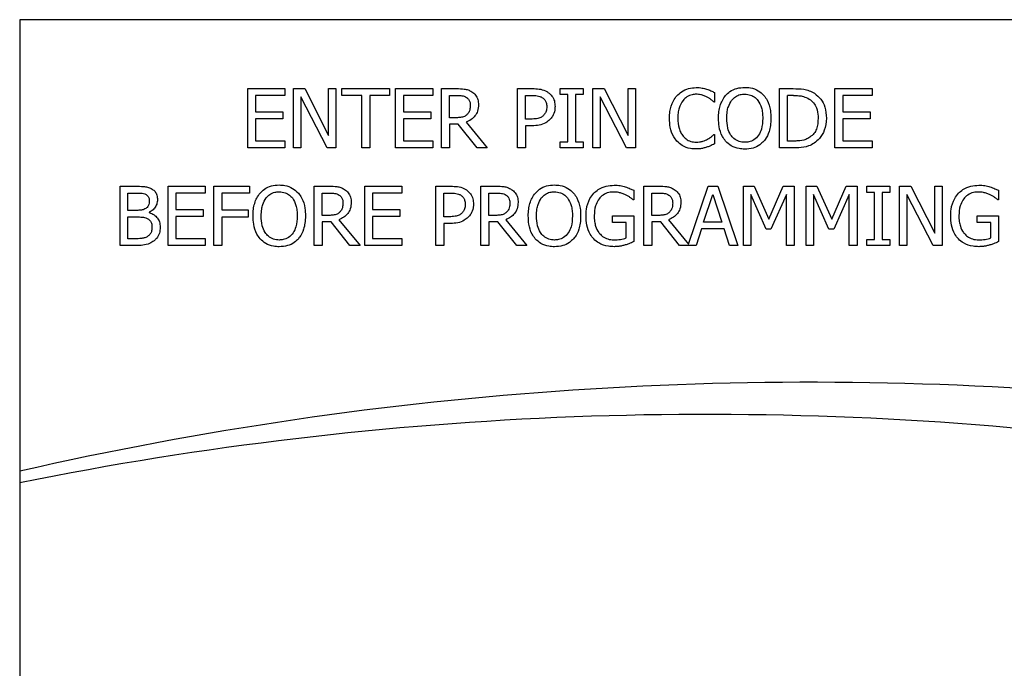
# Model space of a CAD drawing. Units: inches. Extents: x 0 to 128, y 0 to 142.
# Drawn here: x 63 to 64, y 79 to 80 of the extents above; entities that cross this region are included whole.
import ezdxf

# ---------------------------------------------------------------- set-up
doc = ezdxf.new("R2010")
doc.units = ezdxf.units.IN
doc.header["$MEASUREMENT"] = 0

msp = doc.modelspace()

# ---------------------------------------------------------------- linework, layer by layer
at = {"color": 7, "linetype": 'Continuous', "lineweight": 25}
for p, q in [((68.704, 79.5195), (62.704, 79.5195)), ((62.704, 79.5195), (62.704, 77.7695)), ((63.0116, 79.3465), (63.0116, 79.4265)), ((63.0116, 79.4265), (63.0616, 79.4265)), ((63.0222, 79.4171), (63.0222, 79.3952)), ((63.0616, 79.4171), (63.0222, 79.4171)), ((63.0616, 79.4265), (63.0616, 79.4171)), ((63.0733, 79.3465), (63.0733, 79.4265)), ((63.0733, 79.4265), (63.0884, 79.4265)), ((63.0832, 79.4155), (63.0832, 79.3465)), ((63.1186, 79.3465), (63.0832, 79.4155)), ((63.0884, 79.4265), (63.1206, 79.3632)), ((63.1206, 79.4265), (63.1305, 79.4265)), ((63.1206, 79.3632), (63.1206, 79.4265)), ((63.1305, 79.4265), (63.1305, 79.3465)), ((63.1386, 79.4171), (63.1386, 79.4265)), ((63.1386, 79.4265), (63.2029, 79.4265)), ((63.1654, 79.4171), (63.1386, 79.4171)), ((63.1654, 79.3465), (63.1654, 79.4171)), ((63.2029, 79.4171), (63.1761, 79.4171)), ((63.1761, 79.4171), (63.1761, 79.3465)), ((63.2029, 79.4265), (63.2029, 79.4171)), ((63.211, 79.3465), (63.211, 79.4265)), ((63.211, 79.4265), (63.261, 79.4265)), ((63.2216, 79.4171), (63.2216, 79.3952)), ((63.261, 79.4171), (63.2216, 79.4171)), ((63.261, 79.4265), (63.261, 79.4171)), ((63.2727, 79.3465), (63.2727, 79.4265)), ((63.2727, 79.4265), (63.2933, 79.4265)), ((63.2834, 79.4173), (63.2939, 79.4173)), ((63.2834, 79.3872), (63.2834, 79.4173)), ((63.3753, 79.3465), (63.3753, 79.4265)), ((63.3753, 79.4265), (63.3954, 79.4265)), ((63.386, 79.4173), (63.3948, 79.4173)), ((63.386, 79.3854), (63.386, 79.4173)), ((63.4329, 79.4184), (63.4329, 79.4265)), ((63.4329, 79.4265), (63.4639, 79.4265)), ((63.4431, 79.4184), (63.4329, 79.4184)), ((63.4431, 79.3547), (63.4431, 79.4184)), ((63.4537, 79.4184), (63.4537, 79.3547)), ((63.4639, 79.4184), (63.4537, 79.4184)), ((63.4639, 79.4265), (63.4639, 79.4184)), ((63.4771, 79.3465), (63.4771, 79.4265)), ((63.4771, 79.4265), (63.4922, 79.4265)), ((63.5224, 79.3465), (63.487, 79.4155)), ((63.487, 79.4155), (63.487, 79.3465)), ((63.4922, 79.4265), (63.5244, 79.3632)), ((63.5244, 79.4265), (63.5343, 79.4265)), ((63.5244, 79.3632), (63.5244, 79.4265)), ((63.5343, 79.4265), (63.5343, 79.3465)), ((63.641, 79.4212), (63.641, 79.4084)), ((63.7288, 79.3465), (63.7288, 79.4265)), ((63.7288, 79.4265), (63.747, 79.4265)), ((63.7475, 79.4173), (63.7394, 79.4173)), ((63.7394, 79.3557), (63.7394, 79.4173)), ((63.8034, 79.4265), (63.8535, 79.4265)), ((63.8034, 79.3465), (63.8034, 79.4265)), ((63.814, 79.4171), (63.814, 79.3952)), ((63.8535, 79.4171), (63.814, 79.4171)), ((63.8535, 79.4265), (63.8535, 79.4171)), ((63.641, 79.4084), (63.6402, 79.4084)), ((63.0222, 79.3952), (63.059, 79.3952)), ((63.059, 79.3952), (63.059, 79.3857)), ((63.2216, 79.3952), (63.2584, 79.3952)), ((63.2584, 79.3952), (63.2584, 79.3857)), ((63.814, 79.3952), (63.8508, 79.3952)), ((63.8508, 79.3952), (63.8508, 79.3857)), ((63.0222, 79.3857), (63.0222, 79.356)), ((63.059, 79.3857), (63.0222, 79.3857)), ((63.2216, 79.3857), (63.2216, 79.356)), ((63.2584, 79.3857), (63.2216, 79.3857)), ((63.2927, 79.3872), (63.2834, 79.3872)), ((63.2834, 79.3784), (63.2834, 79.3465)), ((63.2955, 79.3784), (63.2834, 79.3784)), ((63.3208, 79.3465), (63.2955, 79.3784)), ((63.3062, 79.3813), (63.3346, 79.3465)), ((63.3932, 79.3854), (63.386, 79.3854)), ((63.395, 79.3764), (63.386, 79.3764)), ((63.386, 79.3764), (63.386, 79.3465)), ((63.8508, 79.3857), (63.814, 79.3857)), ((63.814, 79.3857), (63.814, 79.356)), ((63.6402, 79.3647), (63.641, 79.3647)), ((63.641, 79.3647), (63.641, 79.352)), ((63.0222, 79.356), (63.0616, 79.356)), ((63.0616, 79.356), (63.0616, 79.3465)), ((63.2216, 79.356), (63.261, 79.356)), ((63.261, 79.356), (63.261, 79.3465)), ((63.4329, 79.3547), (63.4431, 79.3547)), ((63.4329, 79.3465), (63.4329, 79.3547)), ((63.4537, 79.3547), (63.4639, 79.3547)), ((63.4639, 79.3547), (63.4639, 79.3465)), ((63.7475, 79.3557), (63.7394, 79.3557)), ((63.814, 79.356), (63.8535, 79.356)), ((63.8535, 79.356), (63.8535, 79.3465)), ((63.0616, 79.3465), (63.0116, 79.3465)), ((63.0832, 79.3465), (63.0733, 79.3465)), ((63.1305, 79.3465), (63.1186, 79.3465)), ((63.1761, 79.3465), (63.1654, 79.3465)), ((63.261, 79.3465), (63.211, 79.3465)), ((63.2834, 79.3465), (63.2727, 79.3465)), ((63.3346, 79.3465), (63.3208, 79.3465)), ((63.386, 79.3465), (63.3753, 79.3465)), ((63.4639, 79.3465), (63.4329, 79.3465)), ((63.487, 79.3465), (63.4771, 79.3465)), ((63.5343, 79.3465), (63.5224, 79.3465)), ((63.7472, 79.3465), (63.7288, 79.3465)), ((63.8535, 79.3465), (63.8034, 79.3465)), ((62.8393, 79.2148), (62.8393, 79.2948)), ((62.8393, 79.2948), (62.8605, 79.2948)), ((62.8499, 79.2623), (62.8499, 79.2857)), ((62.8499, 79.2857), (62.8601, 79.2857)), ((62.9041, 79.2948), (62.9541, 79.2948)), ((62.9041, 79.2148), (62.9041, 79.2948)), ((62.9147, 79.2853), (62.9147, 79.2634)), ((62.9541, 79.2853), (62.9147, 79.2853)), ((62.9541, 79.2948), (62.9541, 79.2853)), ((62.9658, 79.2148), (62.9658, 79.2948)), ((62.9658, 79.2948), (63.0137, 79.2948)), ((63.0137, 79.2853), (62.9764, 79.2853)), ((62.9764, 79.2853), (62.9764, 79.2628)), ((63.0137, 79.2948), (63.0137, 79.2853)), ((63.101, 79.2948), (63.1217, 79.2948)), ((63.101, 79.2148), (63.101, 79.2948)), ((63.1117, 79.2555), (63.1117, 79.2856)), ((63.1117, 79.2856), (63.1222, 79.2856)), ((63.1693, 79.2148), (63.1693, 79.2948)), ((63.1693, 79.2948), (63.2194, 79.2948)), ((63.1799, 79.2853), (63.1799, 79.2634)), ((63.2194, 79.2853), (63.1799, 79.2853)), ((63.2194, 79.2948), (63.2194, 79.2853)), ((63.2654, 79.2148), (63.2654, 79.2948)), ((63.2654, 79.2948), (63.2855, 79.2948)), ((63.276, 79.2537), (63.276, 79.2856)), ((63.276, 79.2856), (63.2848, 79.2856)), ((63.3261, 79.2148), (63.3261, 79.2948)), ((63.3261, 79.2948), (63.3467, 79.2948)), ((63.3367, 79.2856), (63.3473, 79.2856)), ((63.3367, 79.2555), (63.3367, 79.2856)), ((63.532, 79.2894), (63.532, 79.2765)), ((63.5457, 79.2148), (63.5457, 79.2948)), ((63.5457, 79.2948), (63.5663, 79.2948)), ((63.5563, 79.2555), (63.5563, 79.2856)), ((63.5563, 79.2856), (63.5669, 79.2856)), ((63.606, 79.2168), (63.6323, 79.2948)), ((63.6262, 79.2463), (63.6386, 79.2839)), ((63.6323, 79.2948), (63.6454, 79.2948)), ((63.6386, 79.2839), (63.6509, 79.2463)), ((63.6454, 79.2948), (63.6723, 79.2148)), ((63.6799, 79.2948), (63.6944, 79.2948)), ((63.6799, 79.2148), (63.6799, 79.2948)), ((63.6898, 79.2837), (63.6898, 79.2148)), ((63.7105, 79.2369), (63.6898, 79.2837)), ((63.6944, 79.2948), (63.7144, 79.2503)), ((63.7144, 79.2503), (63.7337, 79.2948)), ((63.7379, 79.2837), (63.717, 79.2369)), ((63.7337, 79.2948), (63.7485, 79.2948)), ((63.7379, 79.2148), (63.7379, 79.2837)), ((63.7485, 79.2948), (63.7485, 79.2148)), ((63.7647, 79.2148), (63.7647, 79.2948)), ((63.7647, 79.2948), (63.7792, 79.2948)), ((63.7953, 79.2369), (63.7746, 79.2837)), ((63.7746, 79.2837), (63.7746, 79.2148)), ((63.7792, 79.2948), (63.7992, 79.2503)), ((63.7992, 79.2503), (63.8185, 79.2948)), ((63.8227, 79.2837), (63.8018, 79.2369)), ((63.8185, 79.2948), (63.8333, 79.2948)), ((63.8227, 79.2148), (63.8227, 79.2837)), ((63.8333, 79.2948), (63.8333, 79.2148)), ((63.8464, 79.2866), (63.8464, 79.2948)), ((63.8464, 79.2948), (63.8774, 79.2948)), ((63.8566, 79.2866), (63.8464, 79.2866)), ((63.8566, 79.223), (63.8566, 79.2866)), ((63.8774, 79.2866), (63.8672, 79.2866)), ((63.8672, 79.2866), (63.8672, 79.223)), ((63.8774, 79.2948), (63.8774, 79.2866)), ((63.8905, 79.2948), (63.9057, 79.2948)), ((63.8905, 79.2148), (63.8905, 79.2948)), ((63.9359, 79.2148), (63.9005, 79.2838)), ((63.9005, 79.2838), (63.9005, 79.2148)), ((63.9057, 79.2948), (63.9379, 79.2315)), ((63.9379, 79.2948), (63.9478, 79.2948)), ((63.9379, 79.2315), (63.9379, 79.2948)), ((63.9478, 79.2948), (63.9478, 79.2148)), ((64.0238, 79.2894), (64.0238, 79.2765)), ((63.532, 79.2765), (63.5311, 79.2765)), ((64.0238, 79.2765), (64.0229, 79.2765)), ((62.862, 79.2623), (62.8499, 79.2623)), ((62.8786, 79.2597), (62.8786, 79.2593)), ((62.9147, 79.2634), (62.9515, 79.2634)), ((62.9515, 79.2634), (62.9515, 79.254)), ((62.9764, 79.2628), (63.0121, 79.2628)), ((63.0121, 79.2628), (63.0121, 79.2533)), ((63.1799, 79.2634), (63.2167, 79.2634)), ((63.2167, 79.2634), (63.2167, 79.254)), ((62.8499, 79.2239), (62.8499, 79.2535)), ((62.8499, 79.2535), (62.862, 79.2535)), ((62.9147, 79.254), (62.9147, 79.2243)), ((62.9515, 79.254), (62.9147, 79.254)), ((62.9764, 79.2533), (62.9764, 79.2148)), ((63.0121, 79.2533), (62.9764, 79.2533)), ((63.121, 79.2555), (63.1117, 79.2555)), ((63.1117, 79.2466), (63.1117, 79.2148)), ((63.1239, 79.2466), (63.1117, 79.2466)), ((63.1492, 79.2148), (63.1239, 79.2466)), ((63.1345, 79.2496), (63.163, 79.2148)), ((63.1799, 79.254), (63.1799, 79.2243)), ((63.2167, 79.254), (63.1799, 79.254)), ((63.2833, 79.2537), (63.276, 79.2537)), ((63.285, 79.2446), (63.276, 79.2446)), ((63.276, 79.2446), (63.276, 79.2148)), ((63.346, 79.2555), (63.3367, 79.2555)), ((63.3367, 79.2466), (63.3367, 79.2148)), ((63.3489, 79.2466), (63.3367, 79.2466)), ((63.3742, 79.2148), (63.3489, 79.2466)), ((63.3595, 79.2496), (63.388, 79.2148)), ((63.5033, 79.2551), (63.5323, 79.2551)), ((63.5033, 79.2457), (63.5033, 79.2551)), ((63.5218, 79.2457), (63.5033, 79.2457)), ((63.5218, 79.2251), (63.5218, 79.2457)), ((63.5323, 79.2551), (63.5323, 79.2201)), ((63.5656, 79.2555), (63.5563, 79.2555)), ((63.5563, 79.2466), (63.5563, 79.2148)), ((63.5685, 79.2466), (63.5563, 79.2466)), ((63.5938, 79.2148), (63.5685, 79.2466)), ((63.5791, 79.2496), (63.606, 79.2168)), ((63.6509, 79.2463), (63.6262, 79.2463)), ((63.9951, 79.2551), (64.0241, 79.2551)), ((63.9951, 79.2457), (63.9951, 79.2551)), ((64.0136, 79.2457), (63.9951, 79.2457)), ((64.0136, 79.2251), (64.0136, 79.2457)), ((64.0241, 79.2551), (64.0241, 79.2201)), ((63.6233, 79.2372), (63.6161, 79.2148)), ((63.6539, 79.2372), (63.6233, 79.2372)), ((63.6611, 79.2148), (63.6539, 79.2372)), ((63.717, 79.2369), (63.7105, 79.2369)), ((63.8018, 79.2369), (63.7953, 79.2369)), ((62.8585, 79.2239), (62.8499, 79.2239)), ((62.9147, 79.2243), (62.9541, 79.2243)), ((62.9541, 79.2243), (62.9541, 79.2148)), ((63.1799, 79.2243), (63.2194, 79.2243)), ((63.2194, 79.2243), (63.2194, 79.2148)), ((63.8464, 79.2148), (63.8464, 79.223)), ((63.8464, 79.223), (63.8566, 79.223)), ((63.8672, 79.223), (63.8774, 79.223)), ((63.8774, 79.223), (63.8774, 79.2148)), ((62.8622, 79.2148), (62.8393, 79.2148)), ((62.9541, 79.2148), (62.9041, 79.2148)), ((62.9764, 79.2148), (62.9658, 79.2148)), ((63.1117, 79.2148), (63.101, 79.2148)), ((63.163, 79.2148), (63.1492, 79.2148)), ((63.2194, 79.2148), (63.1693, 79.2148)), ((63.276, 79.2148), (63.2654, 79.2148)), ((63.3367, 79.2148), (63.3261, 79.2148)), ((63.388, 79.2148), (63.3742, 79.2148)), ((63.5563, 79.2148), (63.5457, 79.2148)), ((63.6161, 79.2148), (63.5938, 79.2148)), ((63.6723, 79.2148), (63.6611, 79.2148)), ((63.6898, 79.2148), (63.6799, 79.2148)), ((63.7485, 79.2148), (63.7379, 79.2148)), ((63.7746, 79.2148), (63.7647, 79.2148)), ((63.8333, 79.2148), (63.8227, 79.2148)), ((63.8774, 79.2148), (63.8464, 79.2148)), ((63.9005, 79.2148), (63.8905, 79.2148)), ((63.9478, 79.2148), (63.9359, 79.2148))]:
    msp.add_line(p, q, dxfattribs=at)
for centre, radius, start, end in [((63.77, 74.2355), 4.7949, 84.8065, 102.8449), ((63.6303, 74.2885), 4.6985, 82.9868, 101.3704)]:
    msp.add_arc(centre, radius, start, end, dxfattribs=at)
for points, knots in [([(63.2933, 79.4265), (63.2967, 79.4265), (63.3019, 79.4264), (63.3089, 79.425), (63.3121, 79.4232), (63.3137, 79.4223)], [0, 0, 0, 0, 0.483404, 0.735031, 1, 1, 1, 1]), ([(63.2939, 79.4173), (63.296, 79.4173), (63.2993, 79.4172), (63.3036, 79.4163), (63.3056, 79.4152), (63.3066, 79.4146)], [0, 0, 0, 0, 0.4837005, 0.7364341, 1, 1, 1, 1]), ([(63.3137, 79.4223), (63.3155, 79.4209), (63.3191, 79.4181), (63.3224, 79.4117), (63.3226, 79.4071), (63.3228, 79.4048)], [0, 0, 0, 0, 0.3325083, 0.6662739, 1, 1, 1, 1]), ([(63.3948, 79.4173), (63.3972, 79.4173), (63.4008, 79.4172), (63.4057, 79.4162), (63.4079, 79.4149), (63.4091, 79.4143)], [0, 0, 0, 0, 0.483575, 0.736171, 1, 1, 1, 1]), ([(63.3954, 79.4265), (63.3984, 79.4265), (63.4044, 79.4263), (63.4116, 79.4245), (63.4153, 79.4222), (63.4164, 79.4215)], [0, 0, 0, 0, 0.410422, 0.823832, 1, 1, 1, 1]), ([(63.4164, 79.4215), (63.4183, 79.42), (63.4221, 79.4168), (63.4255, 79.4099), (63.4258, 79.4049), (63.4259, 79.4024)], [0, 0, 0, 0, 0.332196, 0.66519, 1, 1, 1, 1]), ([(63.5803, 79.3865), (63.5804, 79.3895), (63.5807, 79.3976), (63.5838, 79.4084), (63.5886, 79.4147), (63.5903, 79.4169)], [0, 0, 0, 0, 0.277214, 0.741518, 1, 1, 1, 1]), ([(63.5903, 79.4169), (63.5922, 79.4188), (63.5967, 79.4232), (63.6058, 79.4273), (63.6129, 79.4277), (63.6163, 79.428)], [0, 0, 0, 0, 0.274074, 0.645735, 1, 1, 1, 1]), ([(63.6163, 79.4189), (63.6145, 79.4188), (63.6101, 79.4185), (63.6038, 79.4158), (63.6002, 79.4123), (63.5986, 79.4106)], [0, 0, 0, 0, 0.264949, 0.646961, 1, 1, 1, 1]), ([(63.6163, 79.428), (63.6177, 79.4279), (63.6203, 79.4279), (63.6251, 79.4273), (63.6284, 79.4264), (63.6304, 79.4259)], [0, 0, 0, 0, 0.281964, 0.564002, 1, 1, 1, 1]), ([(63.6312, 79.4151), (63.6298, 79.4157), (63.627, 79.4171), (63.622, 79.4186), (63.6183, 79.4188), (63.6163, 79.4189)], [0, 0, 0, 0, 0.300943, 0.60193, 1, 1, 1, 1]), ([(63.6304, 79.4259), (63.6313, 79.4256), (63.6332, 79.4249), (63.6368, 79.4234), (63.6394, 79.4221), (63.641, 79.4212)], [0, 0, 0, 0, 0.259602, 0.519143, 1, 1, 1, 1]), ([(63.6402, 79.4084), (63.6393, 79.4092), (63.6374, 79.4108), (63.6345, 79.4132), (63.6323, 79.4144), (63.6312, 79.4151)], [0, 0, 0, 0, 0.322668, 0.659556, 1, 1, 1, 1]), ([(63.6464, 79.3865), (63.6465, 79.3896), (63.6467, 79.3953), (63.6484, 79.4034), (63.6513, 79.4109), (63.6544, 79.4152), (63.656, 79.4174)], [0, 0, 0, 0, 0.274665, 0.520021, 0.755498, 1, 1, 1, 1]), ([(63.656, 79.4174), (63.6578, 79.4192), (63.6621, 79.4234), (63.6711, 79.4275), (63.6782, 79.428), (63.6817, 79.4282)], [0, 0, 0, 0, 0.264082, 0.628578, 1, 1, 1, 1]), ([(63.664, 79.4107), (63.6656, 79.4125), (63.6688, 79.416), (63.6753, 79.4187), (63.6797, 79.4189), (63.6818, 79.419)], [0, 0, 0, 0, 0.346073, 0.694274, 1, 1, 1, 1]), ([(63.6817, 79.4282), (63.6843, 79.4281), (63.6906, 79.4278), (63.6999, 79.4245), (63.7051, 79.4197), (63.7075, 79.4174)], [0, 0, 0, 0, 0.265819, 0.655062, 1, 1, 1, 1]), ([(63.6818, 79.419), (63.6845, 79.4188), (63.6894, 79.4184), (63.6956, 79.4151), (63.6983, 79.4121), (63.6995, 79.4107)], [0, 0, 0, 0, 0.397282, 0.731588, 1, 1, 1, 1]), ([(63.7075, 79.4174), (63.7091, 79.4153), (63.7135, 79.4092), (63.7167, 79.3983), (63.717, 79.39), (63.7171, 79.3865)], [0, 0, 0, 0, 0.239008, 0.68482, 1, 1, 1, 1]), ([(63.747, 79.4265), (63.7518, 79.4264), (63.7591, 79.4263), (63.7689, 79.4239), (63.7734, 79.4214), (63.7757, 79.4202)], [0, 0, 0, 0, 0.482849, 0.736478, 1, 1, 1, 1]), ([(63.7475, 79.4173), (63.7499, 79.4173), (63.7544, 79.4172), (63.7617, 79.416), (63.7661, 79.4138), (63.7687, 79.4125)], [0, 0, 0, 0, 0.328586, 0.607229, 1, 1, 1, 1]), ([(63.7757, 79.4202), (63.7787, 79.4177), (63.7849, 79.4127), (63.7909, 79.4007), (63.7915, 79.3916), (63.7919, 79.3865)], [0, 0, 0, 0, 0.303219, 0.606078, 1, 1, 1, 1]), ([(63.3228, 79.4048), (63.3226, 79.4019), (63.3222, 79.3965), (63.3183, 79.3895), (63.3129, 79.3843), (63.3084, 79.3823), (63.3062, 79.3813)], [0, 0, 0, 0, 0.2849161, 0.5249222, 0.7640079, 1, 1, 1, 1]), ([(63.3066, 79.4146), (63.3076, 79.4138), (63.3095, 79.4123), (63.3114, 79.4085), (63.3116, 79.4056), (63.3117, 79.404)], [0, 0, 0, 0, 0.2979468, 0.5967996, 1, 1, 1, 1]), ([(63.3117, 79.404), (63.3116, 79.4018), (63.3114, 79.3984), (63.3096, 79.3941), (63.308, 79.3923), (63.3071, 79.3914)], [0, 0, 0, 0, 0.482009, 0.732201, 1, 1, 1, 1]), ([(63.4091, 79.4143), (63.4101, 79.4134), (63.4123, 79.4117), (63.4145, 79.4073), (63.4147, 79.404), (63.4148, 79.4021)], [0, 0, 0, 0, 0.294133, 0.588872, 1, 1, 1, 1]), ([(63.4148, 79.4021), (63.4148, 79.401), (63.4147, 79.3981), (63.4134, 79.3938), (63.4112, 79.3913), (63.4103, 79.3902)], [0, 0, 0, 0, 0.2611832, 0.6673219, 1, 1, 1, 1]), ([(63.4259, 79.4024), (63.4258, 79.4007), (63.4256, 79.396), (63.4233, 79.3897), (63.4201, 79.3861), (63.4189, 79.3847)], [0, 0, 0, 0, 0.266817, 0.716114, 1, 1, 1, 1]), ([(63.5986, 79.4106), (63.5965, 79.4073), (63.5933, 79.402), (63.5917, 79.3935), (63.5915, 79.3888), (63.5914, 79.3865)], [0, 0, 0, 0, 0.450212, 0.721837, 1, 1, 1, 1]), ([(63.6575, 79.3865), (63.6576, 79.3896), (63.6578, 79.3948), (63.6596, 79.4032), (63.6624, 79.4079), (63.664, 79.4107)], [0, 0, 0, 0, 0.357697, 0.619398, 1, 1, 1, 1]), ([(63.6995, 79.4107), (63.7013, 79.4075), (63.7043, 79.4022), (63.7058, 79.3937), (63.706, 79.3889), (63.706, 79.3865)], [0, 0, 0, 0, 0.4348368, 0.714405, 1, 1, 1, 1]), ([(63.7687, 79.4125), (63.7708, 79.4109), (63.775, 79.4077), (63.7794, 79.3995), (63.7807, 79.3922), (63.7808, 79.3875), (63.7808, 79.3866)], [0, 0, 0, 0, 0.2635556, 0.5270371, 0.9099875, 1, 1, 1, 1]), ([(63.3071, 79.3914), (63.3061, 79.3905), (63.3036, 79.3885), (63.2984, 79.3875), (63.2947, 79.3873), (63.2927, 79.3872)], [0, 0, 0, 0, 0.269359, 0.6122073, 1, 1, 1, 1]), ([(63.4103, 79.3902), (63.4091, 79.3892), (63.4065, 79.387), (63.4004, 79.3856), (63.3959, 79.3855), (63.3932, 79.3854)], [0, 0, 0, 0, 0.249258, 0.564915, 1, 1, 1, 1]), ([(63.4189, 79.3847), (63.4172, 79.3832), (63.413, 79.3797), (63.4046, 79.3767), (63.3983, 79.3765), (63.395, 79.3764)], [0, 0, 0, 0, 0.262967, 0.622887, 1, 1, 1, 1]), ([(63.5904, 79.3556), (63.5888, 79.3576), (63.5845, 79.3631), (63.5809, 79.3739), (63.5805, 79.3824), (63.5803, 79.3865)], [0, 0, 0, 0, 0.226225, 0.635016, 1, 1, 1, 1]), ([(63.5914, 79.3865), (63.5917, 79.3819), (63.592, 79.3754), (63.5952, 79.3673), (63.5976, 79.364), (63.5988, 79.3623)], [0, 0, 0, 0, 0.525536, 0.758361, 1, 1, 1, 1]), ([(63.6559, 79.3557), (63.6544, 79.3578), (63.6501, 79.3636), (63.6469, 79.3745), (63.6466, 79.3828), (63.6464, 79.3865)], [0, 0, 0, 0, 0.2333115, 0.6615866, 1, 1, 1, 1]), ([(63.6818, 79.3541), (63.6792, 79.3543), (63.6739, 79.3547), (63.6672, 79.3586), (63.6619, 79.3649), (63.658, 79.3744), (63.6577, 79.3821), (63.6575, 79.3865)], [0, 0, 0, 0, 0.1709452, 0.3431241, 0.4938937, 0.7082977, 1, 1, 1, 1]), ([(63.706, 79.3865), (63.7058, 79.3815), (63.7054, 79.3735), (63.7009, 79.3634), (63.6948, 79.3572), (63.6879, 79.3544), (63.6836, 79.3541), (63.6818, 79.3541)], [0, 0, 0, 0, 0.327844, 0.521274, 0.716294, 0.883756, 1, 1, 1, 1]), ([(63.7171, 79.3865), (63.717, 79.3832), (63.7168, 79.3771), (63.7144, 79.3672), (63.7112, 79.3601), (63.7081, 79.3564), (63.7075, 79.3557)], [0, 0, 0, 0, 0.3045794, 0.5577194, 0.9244836, 1, 1, 1, 1]), ([(63.7808, 79.3866), (63.7805, 79.3816), (63.78, 79.3743), (63.7753, 79.3656), (63.7716, 79.3626), (63.7696, 79.3611)], [0, 0, 0, 0, 0.5104817, 0.7441023, 1, 1, 1, 1]), ([(63.7919, 79.3865), (63.7914, 79.3809), (63.7904, 79.3712), (63.7838, 79.3596), (63.778, 79.3549), (63.7755, 79.3529)], [0, 0, 0, 0, 0.426324, 0.755571, 1, 1, 1, 1]), ([(63.5988, 79.3623), (63.6, 79.361), (63.6029, 79.358), (63.609, 79.3549), (63.6138, 79.3545), (63.6163, 79.3543)], [0, 0, 0, 0, 0.264931, 0.633756, 1, 1, 1, 1]), ([(63.6317, 79.3583), (63.6327, 79.3588), (63.6347, 79.3601), (63.6375, 79.3622), (63.6393, 79.3639), (63.6402, 79.3647)], [0, 0, 0, 0, 0.315961, 0.656652, 1, 1, 1, 1]), ([(63.6161, 79.3451), (63.6136, 79.3452), (63.6071, 79.3456), (63.5978, 79.3488), (63.5926, 79.3536), (63.5904, 79.3556)], [0, 0, 0, 0, 0.265316, 0.686345, 1, 1, 1, 1]), ([(63.6163, 79.3543), (63.6178, 79.3544), (63.6209, 79.3545), (63.6262, 79.3557), (63.6297, 79.3573), (63.6317, 79.3583)], [0, 0, 0, 0, 0.2857854, 0.5718823, 1, 1, 1, 1]), ([(63.641, 79.352), (63.64, 79.3515), (63.6379, 79.3505), (63.6344, 79.3488), (63.6319, 79.3479), (63.6304, 79.3474)], [0, 0, 0, 0, 0.299477, 0.598926, 1, 1, 1, 1]), ([(63.6817, 79.3448), (63.6792, 79.345), (63.6729, 79.3453), (63.6635, 79.3485), (63.6584, 79.3534), (63.6559, 79.3557)], [0, 0, 0, 0, 0.265213, 0.654973, 1, 1, 1, 1]), ([(63.7075, 79.3557), (63.7058, 79.354), (63.7016, 79.3499), (63.6927, 79.3456), (63.6855, 79.3451), (63.6817, 79.3448)], [0, 0, 0, 0, 0.257066, 0.605806, 1, 1, 1, 1]), ([(63.7755, 79.3529), (63.773, 79.3515), (63.7666, 79.348), (63.7566, 79.3467), (63.7497, 79.3466), (63.7472, 79.3465)], [0, 0, 0, 0, 0.293624, 0.746681, 1, 1, 1, 1]), ([(63.7696, 79.3611), (63.7678, 79.3599), (63.7629, 79.357), (63.755, 79.3559), (63.7495, 79.3558), (63.7475, 79.3557)], [0, 0, 0, 0, 0.280368, 0.740356, 1, 1, 1, 1]), ([(63.6304, 79.3474), (63.6289, 79.347), (63.6258, 79.346), (63.621, 79.3452), (63.6178, 79.3451), (63.6161, 79.3451)], [0, 0, 0, 0, 0.330532, 0.66236, 1, 1, 1, 1]), ([(63.0282, 79.2857), (63.0301, 79.2875), (63.0344, 79.2917), (63.0434, 79.2958), (63.0504, 79.2963), (63.054, 79.2965)], [0, 0, 0, 0, 0.2640822, 0.6285827, 1, 1, 1, 1]), ([(63.054, 79.2965), (63.0565, 79.2964), (63.0628, 79.2961), (63.0722, 79.2928), (63.0773, 79.2879), (63.0798, 79.2857)], [0, 0, 0, 0, 0.265821, 0.655112, 1, 1, 1, 1]), ([(63.3994, 79.2857), (63.4012, 79.2875), (63.4055, 79.2917), (63.4145, 79.2958), (63.4216, 79.2963), (63.4251, 79.2965)], [0, 0, 0, 0, 0.264085, 0.628574, 1, 1, 1, 1]), ([(63.4251, 79.2965), (63.4277, 79.2964), (63.434, 79.2961), (63.4433, 79.2928), (63.4485, 79.2879), (63.4509, 79.2857)], [0, 0, 0, 0, 0.265821, 0.655108, 1, 1, 1, 1]), ([(63.4782, 79.2853), (63.4801, 79.2871), (63.4849, 79.2915), (63.4946, 79.2955), (63.5022, 79.296), (63.5058, 79.2962)], [0, 0, 0, 0, 0.256344, 0.645687, 1, 1, 1, 1]), ([(63.5058, 79.2962), (63.5071, 79.2962), (63.5099, 79.2962), (63.5149, 79.2956), (63.5184, 79.2946), (63.5206, 79.294)], [0, 0, 0, 0, 0.271425, 0.542938, 1, 1, 1, 1]), ([(63.97, 79.2853), (63.9719, 79.2871), (63.9767, 79.2915), (63.9864, 79.2955), (63.994, 79.296), (63.9976, 79.2962)], [0, 0, 0, 0, 0.256344, 0.645687, 1, 1, 1, 1]), ([(63.9976, 79.2962), (63.9989, 79.2962), (64.0017, 79.2962), (64.0067, 79.2956), (64.0102, 79.2946), (64.0124, 79.294)], [0, 0, 0, 0, 0.271425, 0.542938, 1, 1, 1, 1]), ([(62.8601, 79.2857), (62.8625, 79.2857), (62.8661, 79.2857), (62.8711, 79.2852), (62.8734, 79.2842), (62.8746, 79.2837)], [0, 0, 0, 0, 0.490262, 0.739571, 1, 1, 1, 1]), ([(62.8605, 79.2948), (62.864, 79.2948), (62.8692, 79.2948), (62.8764, 79.2939), (62.8798, 79.2924), (62.8815, 79.2916)], [0, 0, 0, 0, 0.489106, 0.738822, 1, 1, 1, 1]), ([(62.8746, 79.2837), (62.8753, 79.2832), (62.8767, 79.2822), (62.8782, 79.2796), (62.8786, 79.2772), (62.8787, 79.2756), (62.8787, 79.2753)], [0, 0, 0, 0, 0.259308, 0.519708, 0.894759, 1, 1, 1, 1]), ([(62.8815, 79.2916), (62.883, 79.2907), (62.886, 79.2888), (62.8889, 79.284), (62.8897, 79.2797), (62.8898, 79.2773), (62.8898, 79.2768)], [0, 0, 0, 0, 0.290697, 0.583912, 0.919172, 1, 1, 1, 1]), ([(63.0187, 79.2548), (63.0187, 79.2578), (63.0189, 79.2636), (63.0207, 79.2717), (63.0236, 79.2792), (63.0267, 79.2835), (63.0282, 79.2857)], [0, 0, 0, 0, 0.274596, 0.520025, 0.755434, 1, 1, 1, 1]), ([(63.0363, 79.279), (63.0379, 79.2807), (63.0411, 79.2843), (63.0475, 79.2869), (63.052, 79.2872), (63.054, 79.2873)], [0, 0, 0, 0, 0.34614, 0.694284, 1, 1, 1, 1]), ([(63.054, 79.2873), (63.0567, 79.2871), (63.0617, 79.2867), (63.0678, 79.2834), (63.0705, 79.2804), (63.0717, 79.279)], [0, 0, 0, 0, 0.397266, 0.731594, 1, 1, 1, 1]), ([(63.0798, 79.2857), (63.0813, 79.2835), (63.0858, 79.2774), (63.0889, 79.2666), (63.0892, 79.2583), (63.0894, 79.2548)], [0, 0, 0, 0, 0.23907, 0.684888, 1, 1, 1, 1]), ([(63.1217, 79.2948), (63.1251, 79.2948), (63.1302, 79.2947), (63.1372, 79.2933), (63.1404, 79.2915), (63.142, 79.2906)], [0, 0, 0, 0, 0.483389, 0.735035, 1, 1, 1, 1]), ([(63.1222, 79.2856), (63.1244, 79.2856), (63.1276, 79.2855), (63.1319, 79.2845), (63.1339, 79.2834), (63.135, 79.2829)], [0, 0, 0, 0, 0.483696, 0.736502, 1, 1, 1, 1]), ([(63.135, 79.2829), (63.1359, 79.2821), (63.1378, 79.2806), (63.1397, 79.2768), (63.1399, 79.2739), (63.14, 79.2723)], [0, 0, 0, 0, 0.298033, 0.59667, 1, 1, 1, 1]), ([(63.142, 79.2906), (63.1438, 79.2892), (63.1474, 79.2863), (63.1507, 79.28), (63.151, 79.2754), (63.1511, 79.2731)], [0, 0, 0, 0, 0.332423, 0.666175, 1, 1, 1, 1]), ([(63.2848, 79.2856), (63.2872, 79.2855), (63.2909, 79.2855), (63.2957, 79.2844), (63.298, 79.2832), (63.2991, 79.2826)], [0, 0, 0, 0, 0.483569, 0.736168, 1, 1, 1, 1]), ([(63.2855, 79.2948), (63.2885, 79.2947), (63.2945, 79.2946), (63.3017, 79.2928), (63.3053, 79.2905), (63.3064, 79.2898)], [0, 0, 0, 0, 0.410432, 0.823828, 1, 1, 1, 1]), ([(63.2991, 79.2826), (63.3002, 79.2817), (63.3024, 79.28), (63.3045, 79.2756), (63.3047, 79.2723), (63.3049, 79.2704)], [0, 0, 0, 0, 0.294263, 0.589017, 1, 1, 1, 1]), ([(63.3064, 79.2898), (63.3083, 79.2882), (63.3122, 79.2851), (63.3155, 79.2781), (63.3158, 79.2732), (63.316, 79.2707)], [0, 0, 0, 0, 0.332245, 0.665214, 1, 1, 1, 1]), ([(63.3467, 79.2948), (63.3501, 79.2948), (63.3553, 79.2947), (63.3622, 79.2933), (63.3654, 79.2915), (63.367, 79.2906)], [0, 0, 0, 0, 0.483393, 0.735031, 1, 1, 1, 1]), ([(63.3473, 79.2856), (63.3494, 79.2856), (63.3526, 79.2855), (63.357, 79.2845), (63.359, 79.2834), (63.36, 79.2829)], [0, 0, 0, 0, 0.483701, 0.736499, 1, 1, 1, 1]), ([(63.36, 79.2829), (63.3609, 79.2821), (63.3628, 79.2806), (63.3647, 79.2768), (63.3649, 79.2739), (63.365, 79.2723)], [0, 0, 0, 0, 0.298033, 0.59667, 1, 1, 1, 1]), ([(63.367, 79.2906), (63.3689, 79.2892), (63.3725, 79.2863), (63.3757, 79.28), (63.376, 79.2754), (63.3761, 79.2731)], [0, 0, 0, 0, 0.33242, 0.666171, 1, 1, 1, 1]), ([(63.3898, 79.2548), (63.3899, 79.2578), (63.3901, 79.2636), (63.3918, 79.2717), (63.3947, 79.2792), (63.3978, 79.2835), (63.3994, 79.2857)], [0, 0, 0, 0, 0.274597, 0.520025, 0.755436, 1, 1, 1, 1]), ([(63.4074, 79.279), (63.409, 79.2807), (63.4122, 79.2843), (63.4187, 79.2869), (63.4231, 79.2872), (63.4252, 79.2873)], [0, 0, 0, 0, 0.34614, 0.694277, 1, 1, 1, 1]), ([(63.4252, 79.2873), (63.4279, 79.2871), (63.4328, 79.2867), (63.439, 79.2834), (63.4417, 79.2804), (63.4429, 79.279)], [0, 0, 0, 0, 0.397254, 0.731597, 1, 1, 1, 1]), ([(63.4509, 79.2857), (63.4525, 79.2835), (63.4569, 79.2774), (63.4601, 79.2666), (63.4604, 79.2583), (63.4605, 79.2548)], [0, 0, 0, 0, 0.23907, 0.684888, 1, 1, 1, 1]), ([(63.4677, 79.2549), (63.4678, 79.2578), (63.4681, 79.2658), (63.4714, 79.2767), (63.4763, 79.283), (63.4782, 79.2853)], [0, 0, 0, 0, 0.267949, 0.7334454, 1, 1, 1, 1]), ([(63.5046, 79.287), (63.5018, 79.2868), (63.4962, 79.2864), (63.4891, 79.2822), (63.4837, 79.276), (63.4795, 79.267), (63.479, 79.2596), (63.4787, 79.2552)], [0, 0, 0, 0, 0.179679, 0.3604928, 0.5223028, 0.714411, 1, 1, 1, 1]), ([(63.521, 79.2833), (63.5195, 79.2839), (63.5165, 79.2852), (63.5111, 79.2867), (63.507, 79.2869), (63.5046, 79.287)], [0, 0, 0, 0, 0.283694, 0.567078, 1, 1, 1, 1]), ([(63.5206, 79.294), (63.5218, 79.2937), (63.5241, 79.2929), (63.5278, 79.2913), (63.5304, 79.2901), (63.532, 79.2894)], [0, 0, 0, 0, 0.2935014, 0.5868357, 1, 1, 1, 1]), ([(63.5311, 79.2765), (63.53, 79.2775), (63.5279, 79.2792), (63.5245, 79.2816), (63.5222, 79.2827), (63.521, 79.2833)], [0, 0, 0, 0, 0.351893, 0.673481, 1, 1, 1, 1]), ([(63.5663, 79.2948), (63.5697, 79.2948), (63.5748, 79.2947), (63.5818, 79.2933), (63.585, 79.2915), (63.5866, 79.2906)], [0, 0, 0, 0, 0.483389, 0.735035, 1, 1, 1, 1]), ([(63.5669, 79.2856), (63.569, 79.2856), (63.5722, 79.2855), (63.5765, 79.2845), (63.5785, 79.2834), (63.5796, 79.2829)], [0, 0, 0, 0, 0.483701, 0.736499, 1, 1, 1, 1]), ([(63.5796, 79.2829), (63.5805, 79.2821), (63.5824, 79.2806), (63.5843, 79.2768), (63.5845, 79.2739), (63.5846, 79.2723)], [0, 0, 0, 0, 0.298033, 0.59667, 1, 1, 1, 1]), ([(63.5866, 79.2906), (63.5884, 79.2892), (63.5921, 79.2863), (63.5953, 79.28), (63.5956, 79.2754), (63.5957, 79.2731)], [0, 0, 0, 0, 0.332419, 0.666173, 1, 1, 1, 1]), ([(63.9595, 79.2549), (63.9596, 79.2578), (63.9599, 79.2658), (63.9632, 79.2767), (63.9681, 79.283), (63.97, 79.2853)], [0, 0, 0, 0, 0.267949, 0.7334454, 1, 1, 1, 1]), ([(63.9963, 79.287), (63.9936, 79.2868), (63.988, 79.2864), (63.9809, 79.2822), (63.9755, 79.276), (63.9713, 79.267), (63.9708, 79.2596), (63.9705, 79.2552)], [0, 0, 0, 0, 0.179679, 0.3604928, 0.5223028, 0.714411, 1, 1, 1, 1]), ([(64.0128, 79.2833), (64.0113, 79.2839), (64.0083, 79.2852), (64.0029, 79.2867), (63.9988, 79.2869), (63.9963, 79.287)], [0, 0, 0, 0, 0.283694, 0.567087, 1, 1, 1, 1]), ([(64.0124, 79.294), (64.0136, 79.2937), (64.0159, 79.2929), (64.0196, 79.2913), (64.0222, 79.2901), (64.0238, 79.2894)], [0, 0, 0, 0, 0.2935014, 0.5868357, 1, 1, 1, 1]), ([(64.0229, 79.2765), (64.0218, 79.2775), (64.0197, 79.2792), (64.0163, 79.2816), (64.014, 79.2827), (64.0128, 79.2833)], [0, 0, 0, 0, 0.351893, 0.673481, 1, 1, 1, 1]), ([(62.8787, 79.2753), (62.8786, 79.2742), (62.8786, 79.2719), (62.8777, 79.2687), (62.8761, 79.2663), (62.8748, 79.2654), (62.8742, 79.265)], [0, 0, 0, 0, 0.2913384, 0.5842351, 0.8261826, 1, 1, 1, 1]), ([(62.8898, 79.2768), (62.8896, 79.2747), (62.8892, 79.2706), (62.8861, 79.2652), (62.8823, 79.2616), (62.8795, 79.2602), (62.8786, 79.2597)], [0, 0, 0, 0, 0.2840836, 0.5690895, 0.8483783, 1, 1, 1, 1]), ([(63.0297, 79.2548), (63.0299, 79.2578), (63.0301, 79.2631), (63.0318, 79.2715), (63.0346, 79.2762), (63.0363, 79.279)], [0, 0, 0, 0, 0.3577306, 0.6193672, 1, 1, 1, 1]), ([(63.0717, 79.279), (63.0736, 79.2758), (63.0766, 79.2705), (63.0781, 79.262), (63.0782, 79.2572), (63.0783, 79.2548)], [0, 0, 0, 0, 0.434786, 0.714381, 1, 1, 1, 1]), ([(63.1511, 79.2731), (63.1509, 79.2702), (63.1505, 79.2647), (63.1466, 79.2577), (63.1412, 79.2526), (63.1367, 79.2506), (63.1345, 79.2496)], [0, 0, 0, 0, 0.284854, 0.524866, 0.763966, 1, 1, 1, 1]), ([(63.14, 79.2723), (63.1399, 79.27), (63.1397, 79.2667), (63.1379, 79.2624), (63.1363, 79.2606), (63.1355, 79.2597)], [0, 0, 0, 0, 0.4819095, 0.7322956, 1, 1, 1, 1]), ([(63.3049, 79.2704), (63.3048, 79.2692), (63.3047, 79.2663), (63.3034, 79.262), (63.3013, 79.2596), (63.3003, 79.2585)], [0, 0, 0, 0, 0.261145, 0.667221, 1, 1, 1, 1]), ([(63.316, 79.2707), (63.3159, 79.269), (63.3156, 79.2643), (63.3133, 79.258), (63.3102, 79.2543), (63.309, 79.2529)], [0, 0, 0, 0, 0.266701, 0.716112, 1, 1, 1, 1]), ([(63.3761, 79.2731), (63.3759, 79.2702), (63.3755, 79.2647), (63.3716, 79.2577), (63.3662, 79.2526), (63.3617, 79.2506), (63.3595, 79.2496)], [0, 0, 0, 0, 0.284853, 0.524867, 0.763963, 1, 1, 1, 1]), ([(63.365, 79.2723), (63.3649, 79.27), (63.3647, 79.2667), (63.3629, 79.2624), (63.3613, 79.2606), (63.3605, 79.2597)], [0, 0, 0, 0, 0.4819095, 0.7322956, 1, 1, 1, 1]), ([(63.4009, 79.2548), (63.401, 79.2578), (63.4012, 79.2631), (63.403, 79.2715), (63.4058, 79.2762), (63.4074, 79.279)], [0, 0, 0, 0, 0.357729, 0.619365, 1, 1, 1, 1]), ([(63.4429, 79.279), (63.4447, 79.2758), (63.4477, 79.2705), (63.4492, 79.262), (63.4494, 79.2572), (63.4494, 79.2548)], [0, 0, 0, 0, 0.434788, 0.714381, 1, 1, 1, 1]), ([(63.5957, 79.2731), (63.5955, 79.2702), (63.5951, 79.2647), (63.5912, 79.2577), (63.5858, 79.2526), (63.5813, 79.2506), (63.5791, 79.2496)], [0, 0, 0, 0, 0.284853, 0.524867, 0.763963, 1, 1, 1, 1]), ([(63.5846, 79.2723), (63.5845, 79.27), (63.5843, 79.2667), (63.5825, 79.2624), (63.5809, 79.2606), (63.5801, 79.2597)], [0, 0, 0, 0, 0.4819095, 0.7322956, 1, 1, 1, 1]), ([(62.8742, 79.265), (62.8733, 79.2644), (62.8711, 79.2631), (62.8668, 79.2624), (62.8636, 79.2623), (62.862, 79.2623)], [0, 0, 0, 0, 0.254226, 0.604817, 1, 1, 1, 1]), ([(62.8786, 79.2593), (62.8809, 79.2585), (62.8851, 79.257), (62.8899, 79.2523), (62.893, 79.2464), (62.8934, 79.2418), (62.8935, 79.2394)], [0, 0, 0, 0, 0.269372, 0.498456, 0.727739, 1, 1, 1, 1]), ([(63.1355, 79.2597), (63.1344, 79.2588), (63.1319, 79.2568), (63.1267, 79.2557), (63.123, 79.2556), (63.121, 79.2555)], [0, 0, 0, 0, 0.269431, 0.61225, 1, 1, 1, 1]), ([(63.3003, 79.2585), (63.2992, 79.2575), (63.2965, 79.2553), (63.2904, 79.2539), (63.2859, 79.2538), (63.2833, 79.2537)], [0, 0, 0, 0, 0.249267, 0.564899, 1, 1, 1, 1]), ([(63.3605, 79.2597), (63.3594, 79.2588), (63.3569, 79.2568), (63.3518, 79.2557), (63.348, 79.2556), (63.346, 79.2555)], [0, 0, 0, 0, 0.269423, 0.612251, 1, 1, 1, 1]), ([(63.5801, 79.2597), (63.579, 79.2588), (63.5765, 79.2568), (63.5713, 79.2557), (63.5676, 79.2556), (63.5656, 79.2555)], [0, 0, 0, 0, 0.269423, 0.612241, 1, 1, 1, 1]), ([(62.862, 79.2535), (62.8643, 79.2534), (62.8678, 79.2534), (62.8726, 79.2528), (62.8748, 79.2519), (62.876, 79.2514)], [0, 0, 0, 0, 0.490415, 0.740659, 1, 1, 1, 1]), ([(62.876, 79.2514), (62.8772, 79.2506), (62.8794, 79.2493), (62.8817, 79.2457), (62.8824, 79.2422), (62.8824, 79.2398), (62.8824, 79.2389)], [0, 0, 0, 0, 0.289728, 0.508221, 0.833812, 1, 1, 1, 1]), ([(63.0282, 79.224), (63.0267, 79.2261), (63.0224, 79.2319), (63.0192, 79.2427), (63.0188, 79.2511), (63.0187, 79.2548)], [0, 0, 0, 0, 0.2332495, 0.6615195, 1, 1, 1, 1]), ([(63.054, 79.2223), (63.0514, 79.2225), (63.0462, 79.2229), (63.0395, 79.2269), (63.0341, 79.2332), (63.0303, 79.2426), (63.0299, 79.2504), (63.0297, 79.2548)], [0, 0, 0, 0, 0.170942, 0.343091, 0.493856, 0.708304, 1, 1, 1, 1]), ([(63.0783, 79.2548), (63.078, 79.2498), (63.0776, 79.2418), (63.0731, 79.2317), (63.067, 79.2255), (63.0601, 79.2227), (63.0558, 79.2224), (63.054, 79.2223)], [0, 0, 0, 0, 0.327841, 0.521313, 0.716297, 0.88376, 1, 1, 1, 1]), ([(63.0894, 79.2548), (63.0893, 79.2515), (63.089, 79.2453), (63.0867, 79.2355), (63.0834, 79.2284), (63.0803, 79.2247), (63.0798, 79.224)], [0, 0, 0, 0, 0.304576, 0.557783, 0.924481, 1, 1, 1, 1]), ([(63.309, 79.2529), (63.3072, 79.2515), (63.3031, 79.248), (63.2947, 79.245), (63.2883, 79.2448), (63.285, 79.2446)], [0, 0, 0, 0, 0.262924, 0.622861, 1, 1, 1, 1]), ([(63.3993, 79.224), (63.3978, 79.2261), (63.3935, 79.2319), (63.3903, 79.2427), (63.39, 79.2511), (63.3898, 79.2548)], [0, 0, 0, 0, 0.233247, 0.661519, 1, 1, 1, 1]), ([(63.4252, 79.2223), (63.4226, 79.2225), (63.4173, 79.2229), (63.4106, 79.2269), (63.4053, 79.2332), (63.4014, 79.2426), (63.4011, 79.2504), (63.4009, 79.2548)], [0, 0, 0, 0, 0.170941, 0.343091, 0.493859, 0.708305, 1, 1, 1, 1]), ([(63.4494, 79.2548), (63.4492, 79.2498), (63.4488, 79.2418), (63.4443, 79.2317), (63.4382, 79.2255), (63.4313, 79.2227), (63.427, 79.2224), (63.4252, 79.2223)], [0, 0, 0, 0, 0.327841, 0.521315, 0.716297, 0.88376, 1, 1, 1, 1]), ([(63.4605, 79.2548), (63.4604, 79.2515), (63.4602, 79.2453), (63.4579, 79.2355), (63.4546, 79.2284), (63.4515, 79.2247), (63.4509, 79.224)], [0, 0, 0, 0, 0.304577, 0.557784, 0.924481, 1, 1, 1, 1]), ([(63.4781, 79.2237), (63.4764, 79.2257), (63.472, 79.2312), (63.4683, 79.2422), (63.4679, 79.2507), (63.4677, 79.2549)], [0, 0, 0, 0, 0.233432, 0.629962, 1, 1, 1, 1]), ([(63.4787, 79.2552), (63.4788, 79.2525), (63.479, 79.2477), (63.4808, 79.2398), (63.4833, 79.2344), (63.4857, 79.2314), (63.4861, 79.231)], [0, 0, 0, 0, 0.31582, 0.559002, 0.928586, 1, 1, 1, 1]), ([(63.9699, 79.2237), (63.9682, 79.2257), (63.9638, 79.2312), (63.9601, 79.2422), (63.9597, 79.2507), (63.9595, 79.2549)], [0, 0, 0, 0, 0.233432, 0.629962, 1, 1, 1, 1]), ([(63.9705, 79.2552), (63.9706, 79.2525), (63.9708, 79.2477), (63.9726, 79.2398), (63.9751, 79.2344), (63.9775, 79.2314), (63.9779, 79.231)], [0, 0, 0, 0, 0.31582, 0.559002, 0.928586, 1, 1, 1, 1]), ([(62.8824, 79.2389), (62.8823, 79.237), (62.8822, 79.2337), (62.8797, 79.2297), (62.8777, 79.2281), (62.8767, 79.2273)], [0, 0, 0, 0, 0.424186, 0.721282, 1, 1, 1, 1]), ([(62.8935, 79.2394), (62.8933, 79.2367), (62.8929, 79.2314), (62.8895, 79.2252), (62.8864, 79.2223), (62.8852, 79.2213)], [0, 0, 0, 0, 0.387049, 0.776658, 1, 1, 1, 1]), ([(63.4861, 79.231), (63.4874, 79.2296), (63.4904, 79.2264), (63.4971, 79.2231), (63.5025, 79.2227), (63.5053, 79.2225)], [0, 0, 0, 0, 0.259106, 0.611643, 1, 1, 1, 1]), ([(63.9779, 79.231), (63.9792, 79.2296), (63.9822, 79.2264), (63.9889, 79.2231), (63.9943, 79.2227), (63.9971, 79.2225)], [0, 0, 0, 0, 0.259108, 0.611647, 1, 1, 1, 1]), ([(62.8767, 79.2273), (62.8755, 79.2266), (62.873, 79.2252), (62.8668, 79.224), (62.8619, 79.2239), (62.8585, 79.2239)], [0, 0, 0, 0, 0.2227784, 0.4577174, 1, 1, 1, 1]), ([(62.8852, 79.2213), (62.8833, 79.22), (62.8787, 79.2169), (62.8706, 79.215), (62.8648, 79.2149), (62.8622, 79.2148)], [0, 0, 0, 0, 0.285759, 0.681099, 1, 1, 1, 1]), ([(63.054, 79.2131), (63.0514, 79.2133), (63.0452, 79.2136), (63.0358, 79.2168), (63.0306, 79.2217), (63.0282, 79.224)], [0, 0, 0, 0, 0.265205, 0.65498, 1, 1, 1, 1]), ([(63.0798, 79.224), (63.078, 79.2223), (63.0739, 79.2181), (63.0649, 79.2139), (63.0578, 79.2134), (63.054, 79.2131)], [0, 0, 0, 0, 0.257059, 0.605805, 1, 1, 1, 1]), ([(63.4251, 79.2131), (63.4226, 79.2133), (63.4163, 79.2136), (63.4069, 79.2168), (63.4018, 79.2217), (63.3993, 79.224)], [0, 0, 0, 0, 0.265204, 0.654982, 1, 1, 1, 1]), ([(63.4509, 79.224), (63.4492, 79.2223), (63.445, 79.2181), (63.4361, 79.2139), (63.4289, 79.2134), (63.4251, 79.2131)], [0, 0, 0, 0, 0.257063, 0.605805, 1, 1, 1, 1]), ([(63.5057, 79.2133), (63.5031, 79.2134), (63.4959, 79.2137), (63.4859, 79.2168), (63.4803, 79.2218), (63.4781, 79.2237)], [0, 0, 0, 0, 0.2598256, 0.7150951, 1, 1, 1, 1]), ([(63.5053, 79.2225), (63.5068, 79.2225), (63.5098, 79.2226), (63.5154, 79.2231), (63.5193, 79.2243), (63.5218, 79.2251)], [0, 0, 0, 0, 0.270121, 0.540245, 1, 1, 1, 1]), ([(63.5323, 79.2201), (63.5312, 79.2196), (63.5289, 79.2187), (63.525, 79.217), (63.5222, 79.2161), (63.5205, 79.2156)], [0, 0, 0, 0, 0.293161, 0.586307, 1, 1, 1, 1]), ([(63.9975, 79.2133), (63.9949, 79.2134), (63.9877, 79.2137), (63.9777, 79.2168), (63.9721, 79.2218), (63.9699, 79.2237)], [0, 0, 0, 0, 0.2598256, 0.7150951, 1, 1, 1, 1]), ([(63.9971, 79.2225), (63.9986, 79.2225), (64.0016, 79.2226), (64.0072, 79.2231), (64.0111, 79.2243), (64.0136, 79.2251)], [0, 0, 0, 0, 0.2701276, 0.5402485, 1, 1, 1, 1]), ([(64.0241, 79.2201), (64.023, 79.2196), (64.0207, 79.2187), (64.0168, 79.217), (64.014, 79.2161), (64.0123, 79.2156)], [0, 0, 0, 0, 0.293154, 0.586302, 1, 1, 1, 1]), ([(63.5205, 79.2156), (63.5191, 79.2152), (63.5162, 79.2144), (63.5113, 79.2134), (63.5077, 79.2133), (63.5057, 79.2133)], [0, 0, 0, 0, 0.2978493, 0.5959423, 1, 1, 1, 1]), ([(64.0123, 79.2156), (64.0109, 79.2152), (64.008, 79.2144), (64.0031, 79.2134), (63.9995, 79.2133), (63.9975, 79.2133)], [0, 0, 0, 0, 0.2978493, 0.5959423, 1, 1, 1, 1])]:
    msp.add_open_spline(points, degree=3, knots=knots, dxfattribs=at)

doc.saveas('drawing.dxf')
